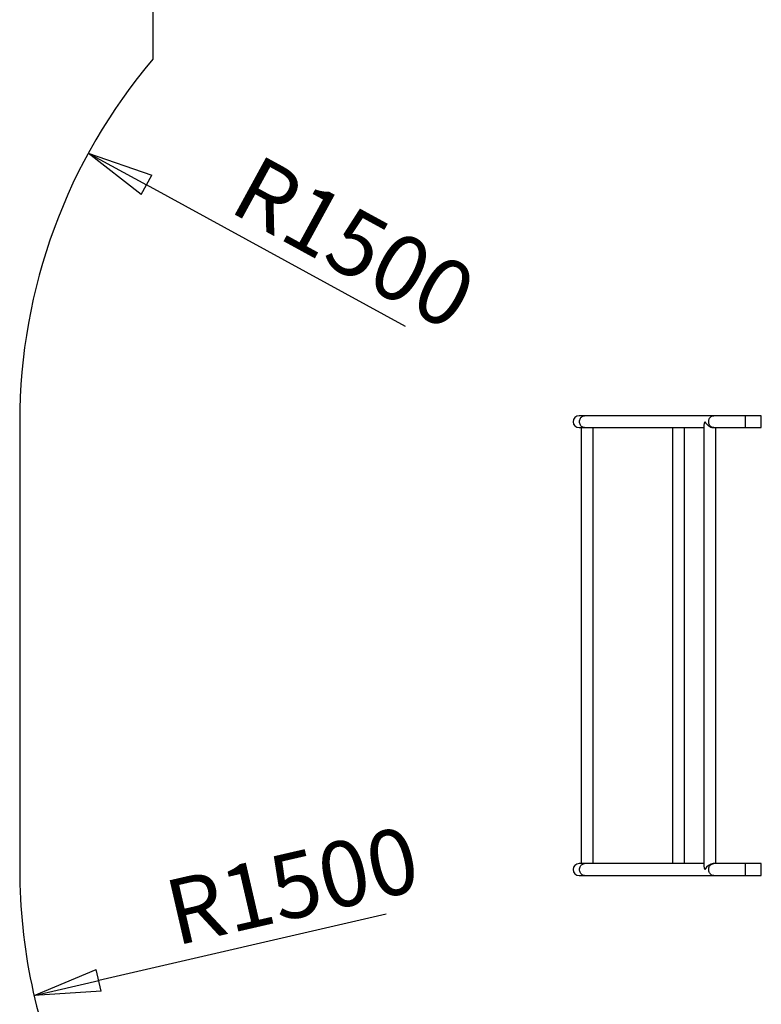
# Model space of a CAD drawing. Units: millimetres. Extents: x -15981 to 17262, y 257 to 38908.
# Drawn here: x -390 to -351, y 35865 to 35918 of the extents above; entities that cross this region are included whole.
import ezdxf

# ---------------------------------------------------------------- set-up
doc = ezdxf.new("R2010")
doc.units = ezdxf.units.MM
doc.layers.add('OBRYS', color=7, linetype='Continuous', lineweight=35)
doc.styles.add('SLDTEXTSTYLE5', font='TXT', dxfattribs={"width": 0.75})
doc.dimstyles.new('SLDDIMSTYLE1', dxfattribs={"dimtxt": 3.5, "dimasz": 3.556, "dimexe": 0, "dimexo": 0.0625, "dimgap": 0.875, "dimtad": 1, "dimlfac": 50, "dimrnd": 1e-09, "dimzin": 12, "dimdsep": 46, "dimtxsty": 'SLDTEXTSTYLE5', "dimblk1": 'CLOSED', "dimblk2": 'CLOSED', "dimsah": 1, "dimcen": 0, "dimadec": 0, "dimazin": 3, "dimtfac": 1, "dimtofl": 0, "dimtmove": 0, "dimatfit": 3, "dimldrblk": 'CLOSED', "dimfxl": 1, "dimfrac": 2, "dimtolj": 1, "dimtzin": 12, "dimarcsym": 0})

# ---------------------------------------------------------------- blocks, each defined once
blk = doc.blocks.new('_CLOSED')
at = {"color": 0, "linetype": 'ByBlock', "lineweight": -2}
for p, q in [((-1, 0.166667), (0, 0)), ((-1, 0.166667), (-1, -0.166667)), ((0, 0), (-1, -0.166667)), ((0, 0), (-1, 0))]:
    blk.add_line(p, q, dxfattribs=at)
blk = doc.blocks.new('*D44')
at = {"layer": 'Defpoints', "color": 0, "transparency": 16777216}
for p in [(-386.678, 35910.736), (-360.355, 35896.346)]:
    blk.add_point(p, dxfattribs=at)
at = {"layer": 'OBRYS', "color": 0, "lineweight": -2, "transparency": 16777216}
blk.add_line((-369.689, 35901.448), (-383.558, 35909.03), dxfattribs=at)
at = {"layer": 'OBRYS', "color": 0, "lineweight": -2, "transparency": 16777216, "xscale": 3.556, "yscale": 3.556, "zscale": 3.556, "rotation": 151.3369925536329}
blk.add_blockref('_CLOSED', (-386.678, 35910.736), dxfattribs=at)
at = {"layer": 'OBRYS', "color": 0, "transparency": 16777216, "insert": (-377.572, 35910.743), "char_height": 3.5, "attachment_point": 1, "rotation": 331.337, "style": 'SLDTEXTSTYLE5'}
blk.add_mtext('\\A1;R1500', dxfattribs=at)
blk = doc.blocks.new('*D45')
at = {"layer": 'Defpoints', "color": 0, "transparency": 16777216}
for p in [(-360.355, 35872.346), (-389.588, 35865.606)]:
    blk.add_point(p, dxfattribs=at)
at = {"layer": 'OBRYS', "color": 0, "lineweight": -2, "transparency": 16777216}
blk.add_line((-370.721, 35869.956), (-386.123, 35866.405), dxfattribs=at)
at = {"layer": 'OBRYS', "color": 0, "lineweight": -2, "transparency": 16777216, "xscale": 3.556, "yscale": 3.556, "zscale": 3.556, "rotation": 192.9820135278514}
blk.add_blockref('_CLOSED', (-389.588, 35865.606), dxfattribs=at)
at = {"layer": 'OBRYS', "color": 0, "transparency": 16777216, "insert": (-382.788, 35871.664), "char_height": 3.5, "attachment_point": 1, "rotation": 12.982, "style": 'SLDTEXTSTYLE5'}
blk.add_mtext('\\A1;R1500', dxfattribs=at)

msp = doc.modelspace()

# ---------------------------------------------------------------- linework, layer by layer
at = {"color": 7, "linetype": 'Continuous', "lineweight": 25}
for p, q in [((-383.21661, 35939.34581), (-383.21661, 35915.77097)), ((-390.35477, 35896.34582), (-390.35477, 35872.34582)), ((-360.08214, 35896.66581), (-360.37822, 35896.66581)), ((-353.16053, 35896.66581), (-360.08214, 35896.66581)), ((-351.45661, 35896.66581), (-353.16053, 35896.66581)), ((-350.61661, 35896.66581), (-351.45661, 35896.66581)), ((-350.61661, 35896.02582), (-350.61661, 35896.66581)), ((-360.37822, 35896.02582), (-360.08214, 35896.02582)), ((-360.26586, 35896.02582), (-360.26586, 35872.66582)), ((-360.08214, 35896.02582), (-353.68997, 35896.02582)), ((-359.62586, 35872.66582), (-359.62586, 35896.02582)), ((-355.37661, 35896.02582), (-355.37661, 35872.66582)), ((-354.73661, 35872.66582), (-354.73661, 35896.02582)), ((-353.68997, 35896.17826), (-353.68997, 35872.51337)), ((-353.20241, 35896.02582), (-353.16053, 35896.02582)), ((-353.16053, 35896.02582), (-351.45661, 35896.02582)), ((-353.04997, 35872.66582), (-353.04997, 35896.02582)), ((-351.45661, 35896.02582), (-350.61661, 35896.02582)), ((-360.08214, 35872.66582), (-360.37822, 35872.66582)), ((-353.68997, 35872.66582), (-360.08214, 35872.66582)), ((-353.16053, 35872.66582), (-353.20241, 35872.66582)), ((-351.45661, 35872.66582), (-353.16053, 35872.66582)), ((-350.61661, 35872.66582), (-351.45661, 35872.66582)), ((-350.61661, 35872.02582), (-350.61661, 35872.66582)), ((-360.37822, 35872.02582), (-360.08214, 35872.02582)), ((-360.08214, 35872.02582), (-353.16053, 35872.02582)), ((-353.16053, 35872.02582), (-351.45661, 35872.02582)), ((-351.45661, 35872.02582), (-350.61661, 35872.02582))]:
    msp.add_line(p, q, dxfattribs=at)
at = {"color": 1, "linetype": 'Continuous', "lineweight": 25}
for p, q in [((-351.45661, 35896.02582), (-351.45661, 35896.66581)), ((-351.45661, 35872.02582), (-351.45661, 35872.66582))]:
    msp.add_line(p, q, dxfattribs=at)
at = {"color": 1, "linetype": 'Continuous', "lineweight": 25, "flags": 128}
for points in [[(-360.08214, 35896.02582), (-360.10252, 35896.02671), (-360.14281, 35896.03384), (-360.18174, 35896.04794), (-360.21846, 35896.06869), (-360.25212, 35896.09563), (-360.28199, 35896.12816), (-360.3074, 35896.16555), (-360.32777, 35896.20697), (-360.34266, 35896.25149), (-360.35172, 35896.29812), (-360.35477, 35896.34582), (-360.35172, 35896.39351), (-360.34266, 35896.44014), (-360.32777, 35896.48466), (-360.3074, 35896.52608), (-360.28199, 35896.56347), (-360.25212, 35896.596), (-360.21846, 35896.62294), (-360.18174, 35896.64369), (-360.14281, 35896.65779), (-360.10252, 35896.66492), (-360.08214, 35896.66581)], [(-353.16053, 35896.02582), (-353.1809, 35896.02671), (-353.22119, 35896.03384), (-353.26013, 35896.04794), (-353.29684, 35896.06869), (-353.33051, 35896.09563), (-353.36038, 35896.12816), (-353.38578, 35896.16555), (-353.40615, 35896.20697), (-353.42104, 35896.25149), (-353.43011, 35896.29812), (-353.43315, 35896.34582), (-353.43011, 35896.39351), (-353.42104, 35896.44014), (-353.40615, 35896.48466), (-353.38578, 35896.52608), (-353.36038, 35896.56347), (-353.33051, 35896.596), (-353.29684, 35896.62294), (-353.26013, 35896.64369), (-353.22119, 35896.65779), (-353.1809, 35896.66492), (-353.16053, 35896.66581)], [(-360.08214, 35872.02582), (-360.10252, 35872.02671), (-360.14281, 35872.03384), (-360.18174, 35872.04794), (-360.21846, 35872.06869), (-360.25212, 35872.09563), (-360.28199, 35872.12816), (-360.3074, 35872.16555), (-360.32777, 35872.20697), (-360.34266, 35872.25149), (-360.35172, 35872.29812), (-360.35477, 35872.34582), (-360.35172, 35872.39351), (-360.34266, 35872.44014), (-360.32777, 35872.48466), (-360.3074, 35872.52608), (-360.28199, 35872.56347), (-360.25212, 35872.596), (-360.21846, 35872.62294), (-360.18174, 35872.64369), (-360.14281, 35872.65779), (-360.10252, 35872.66492), (-360.08214, 35872.66582)], [(-353.16053, 35872.02582), (-353.1809, 35872.02671), (-353.22119, 35872.03384), (-353.26013, 35872.04794), (-353.29684, 35872.06869), (-353.33051, 35872.09563), (-353.36038, 35872.12816), (-353.38578, 35872.16555), (-353.40615, 35872.20697), (-353.42104, 35872.25149), (-353.43011, 35872.29812), (-353.43315, 35872.34582), (-353.43011, 35872.39351), (-353.42104, 35872.44014), (-353.40615, 35872.48466), (-353.38578, 35872.52608), (-353.36038, 35872.56347), (-353.33051, 35872.596), (-353.29684, 35872.62294), (-353.26013, 35872.64369), (-353.22119, 35872.65779), (-353.1809, 35872.66492), (-353.16053, 35872.66582)]]:
    msp.add_lwpolyline(points, dxfattribs=at)
at = {"color": 7, "linetype": 'Continuous', "lineweight": 25}
for centre, radius, start, end in [((-360.35477, 35896.34582), 30, 139.646247, 180), ((-360.37822, 35896.34582), 0.32, 90, 270), ((-360.37822, 35872.34582), 0.32, 90, 270), ((-360.35477, 35872.34582), 30, 180, 203.787393)]:
    msp.add_arc(centre, radius, start, end, dxfattribs=at)
for centre, major_axis, start_param, end_param in [((-353.36997, 35896.34582), (0.2793, 0.2793), 2.08065528, 2.6317337), ((-353.36997, 35896.34582), (0.2793, -0.2793), 4.20253002, 5.77332635), ((-353.36997, 35872.34582), (0.2793, -0.2793), 3.65145161, 4.20253002), ((-353.36997, 35872.34582), (0.2793, 0.2793), 0.50985896, 2.08065528)]:
    msp.add_ellipse(centre, major_axis=major_axis, ratio=0.55917356, start_param=start_param, end_param=end_param, dxfattribs=at)

# ---------------------------------------------------------------- dimensions: what is measured, and where the dimension line sits
at = {"layer": 'OBRYS'}
for center, mpoint, picture, middle in [((-360.35477, 35896.34582), (-386.67845, 35910.73553), '*D44', (-375.06356, 35904.38631)), ((-360.35477, 35872.34582), (-389.58799, 35865.60646), '*D45', (-376.68932, 35868.58009))]:
    dim = msp.add_radius_dim(center=center, mpoint=mpoint, dimstyle='SLDDIMSTYLE1', dxfattribs=at)
    dim.commit()
    dim.dimension.update_dxf_attribs({"geometry": picture, "text_midpoint": middle, "dimtype": 164})

doc.saveas('drawing.dxf')
